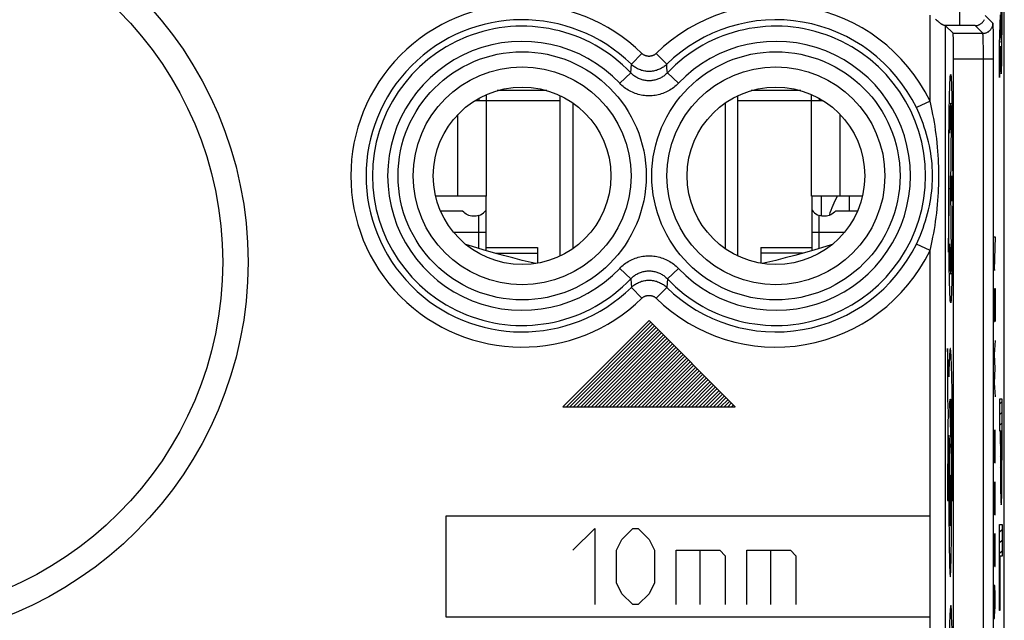
# Model space of a CAD drawing. Units: millimetres. Extents: x -22.8 to 22, y -25.5 to 23.5.
# Drawn here: x 2.6 to 22, y -8.1 to 3.8 of the extents above; entities that cross this region are included whole.
import ezdxf

# ---------------------------------------------------------------- set-up
doc = ezdxf.new("R2010")
doc.units = ezdxf.units.MM
doc.header["$LTSCALE"] = 16.335
doc.layers.get('0').update_dxf_attribs({"linetype": 'CONTINUOUS'})
for name, color, linetype in [('320', 7, 'CONTINUOUS'), ('ASSI', 7, 'CONTINUOUS'), ('INCISIONI', 7, 'CONTINUOUS'), ('ON_OFF_PORTATASTO', 7, 'CONTINUOUS'), ('ON_OFF_SUPPORTO_PERNO', 7, 'CONTINUOUS'), ('RACCORDO', 7, 'CONTINUOUS')]:
    doc.layers.add(name, color=color, linetype=linetype)

msp = doc.modelspace()

# ---------------------------------------------------------------- linework, layer by layer
at = {"color": 7, "linetype": 'CONTINUOUS'}
for p, q in [((12.989, 2.38), (12.011, 2.38)), ((17.989, 2.38), (17.011, 2.38)), ((11.8, 2.18), (11.566, 2.18)), ((11.8, 2.18), (11.8, 2.304)), ((13.25, -0.881), (13.25, 2.281)), ((13.5, 2.136), (13.5, -0.736)), ((16.5, 2.136), (16.5, -0.736)), ((16.75, -0.881), (16.75, 2.281)), ((18.2, 2.18), (18.2, 2.304)), ((18.434, 2.18), (18.2, 2.18)), ((18.409, 2.18), (18.412, 2.193)), ((11.8, 0.3), (11.233, 0.3)), ((11.79, -0.774), (11.79, 0.3)), ((18.767, 0.3), (18.2, 0.3)), ((18.21, 0.3), (18.21, -0.774)), ((11.79, -0.711), (12.8, -0.711)), ((12.8, -0.711), (12.8, -1.024)), ((17.2, -0.711), (18.21, -0.711)), ((17.2, -0.711), (17.2, -1.024))]:
    msp.add_line(p, q, dxfattribs=at)
at = {"color": 250, "linetype": 'CONTINUOUS'}
for p, q in [((13.25, 2.18), (11.8, 2.18)), ((11.8, 0.3), (11.8, 2.18)), ((18.2, 2.18), (16.75, 2.18)), ((18.2, 0.3), (18.2, 2.18)), ((11.233, 0.3), (11.233, 1.907)), ((18.767, 0.3), (18.767, 1.907)), ((21.799, -0.5), (21.822, -0.5)), ((21.822, -0.5), (21.799, -1.15)), ((11.975, -0.827), (12.8, -0.827)), ((18.025, -0.827), (17.2, -0.827)), ((21.799, -1.15), (21.822, -1.15)), ((21.801, -1.521), (21.799, -1.614)), ((21.806, -2.171), (21.815, -1.521)), ((21.815, -1.521), (21.819, -1.521)), ((21.819, -1.521), (21.822, -1.707)), ((21.799, -1.614), (21.799, -1.986)), ((21.822, -1.707), (21.822, -2.079)), ((21.799, -1.986), (21.803, -2.171)), ((21.822, -2.079), (21.82, -2.171)), ((21.803, -2.171), (21.806, -2.171)), ((20.905, -3.264), (20.883, -2.7)), ((20.883, -2.7), (20.883, -3.7)), ((21.822, -2.543), (21.799, -2.821)), ((21.799, -2.821), (21.815, -3.1)), ((21.815, -3.1), (21.799, -3.379)), ((21.799, -3.379), (21.822, -3.657)), ((20.883, -3.7), (20.893, -3.966)), ((20.947, -4.349), (20.925, -3.788)), ((20.955, -4.068), (20.957, -4.15)), ((20.89, -4.171), (20.889, -4.333)), ((20.957, -4.15), (20.959, -4.239)), ((20.959, -4.239), (20.961, -4.335)), ((20.889, -4.333), (20.887, -4.501)), ((20.908, -4.477), (20.909, -4.41)), ((20.909, -4.41), (20.917, -4.636)), ((20.948, -4.386), (20.947, -4.349)), ((20.949, -4.428), (20.948, -4.386)), ((20.95, -4.474), (20.949, -4.428)), ((20.961, -4.335), (20.962, -4.439)), ((20.962, -4.439), (20.964, -4.549)), ((21.799, -4.307), (21.815, -4.957)), ((21.799, -4.957), (21.799, -4.307)), ((21.822, -4.493), (21.817, -4.307)), ((20.887, -4.501), (20.886, -4.673)), ((20.905, -4.694), (20.906, -4.583)), ((20.906, -4.583), (20.908, -4.477)), ((20.952, -4.551), (20.95, -4.474)), ((20.954, -4.635), (20.952, -4.551)), ((20.955, -4.727), (20.954, -4.635)), ((20.964, -4.549), (20.965, -4.665)), ((21.822, -4.771), (21.822, -4.493)), ((20.886, -4.673), (20.885, -4.85)), ((20.903, -4.932), (20.904, -4.811)), ((20.904, -4.811), (20.905, -4.694)), ((20.915, -4.782), (20.913, -4.889)), ((20.957, -4.824), (20.955, -4.727)), ((20.958, -4.928), (20.957, -4.824)), ((20.965, -4.665), (20.966, -4.785)), ((20.966, -4.785), (20.967, -4.909)), ((21.819, -4.957), (21.822, -4.771)), ((20.885, -4.85), (20.884, -5.091)), ((20.902, -5.056), (20.903, -4.932)), ((20.912, -5.003), (20.911, -5.122)), ((20.913, -4.889), (20.912, -5.003)), ((20.959, -5.036), (20.958, -4.928)), ((20.96, -5.186), (20.959, -5.036)), ((20.967, -4.909), (20.968, -5.036)), ((20.968, -5.036), (20.969, -5.167)), ((20.987, -5.072), (20.986, -4.865)), ((21.815, -4.957), (21.819, -4.957)), ((20.884, -5.091), (20.883, -5.334)), ((20.901, -5.311), (20.902, -5.183)), ((20.902, -5.183), (20.902, -5.056)), ((20.911, -5.122), (20.911, -5.246)), ((20.961, -5.301), (20.96, -5.186)), ((20.969, -5.167), (20.97, -5.299)), ((20.883, -5.334), (20.883, -5.517)), ((20.901, -5.441), (20.901, -5.311)), ((20.91, -5.373), (20.909, -5.503)), ((20.911, -5.246), (20.91, -5.373)), ((20.961, -5.459), (20.961, -5.301)), ((20.97, -5.299), (20.97, -5.432)), ((21.799, -5.329), (21.815, -5.979)), ((21.799, -5.979), (21.799, -5.329)), ((21.822, -5.514), (21.817, -5.329)), ((20.883, -5.517), (20.883, -5.7)), ((20.901, -5.571), (20.901, -5.441)), ((20.901, -5.7), (20.901, -5.571)), ((20.909, -5.503), (20.909, -5.634)), ((20.962, -5.62), (20.961, -5.459)), ((20.962, -5.7), (20.962, -5.62)), ((20.97, -5.432), (20.97, -5.566)), ((20.97, -5.566), (20.97, -5.7)), ((21.822, -5.793), (21.822, -5.514)), ((20.883, -5.7), (20.901, -5.7)), ((20.909, -5.634), (20.909, -5.766)), ((20.909, -5.766), (20.909, -5.896)), ((20.961, -5.828), (20.962, -5.7)), ((20.97, -5.7), (20.988, -5.7)), ((21.819, -5.979), (21.822, -5.793)), ((11, -6), (20.536, -6)), ((11, -8), (11, -6)), ((20.909, -5.896), (20.91, -6.025)), ((20.961, -5.956), (20.961, -5.828)), ((20.961, -6.083), (20.961, -5.956)), ((21.815, -5.979), (21.819, -5.979)), ((20.91, -6.025), (20.91, -6.151)), ((20.91, -6.151), (20.911, -6.274)), ((20.959, -6.329), (20.96, -6.208)), ((20.96, -6.208), (20.961, -6.083)), ((13.5, -6.679), (13.929, -6.25)), ((13.929, -6.25), (13.929, -7.75)), ((14.464, -6.464), (14.679, -6.25)), ((14.679, -6.25), (14.786, -6.25)), ((14.786, -6.25), (15, -6.464)), ((20.911, -6.274), (20.912, -6.393)), ((20.912, -6.393), (20.913, -6.506)), ((20.958, -6.446), (20.959, -6.329)), ((21.799, -6.35), (21.815, -7)), ((21.799, -7), (21.799, -6.35)), ((21.822, -6.536), (21.817, -6.35)), ((14.357, -6.679), (14.464, -6.464)), ((15, -6.464), (15.107, -6.679)), ((20.913, -6.506), (20.915, -6.613)), ((20.957, -6.558), (20.958, -6.446)), ((21.822, -6.814), (21.822, -6.536)), ((14.357, -7.321), (14.357, -6.679)), ((15.107, -6.679), (15.107, -7.321)), ((15.536, -6.679), (16.393, -6.679)), ((15.536, -7.75), (15.536, -6.679)), ((16, -6.679), (16, -7.75)), ((16.393, -6.679), (16.5, -6.786)), ((16.5, -6.786), (16.5, -7.75)), ((16.929, -6.679), (17.786, -6.679)), ((16.929, -7.75), (16.929, -6.679)), ((17.393, -6.679), (17.393, -7.75)), ((17.786, -6.679), (17.893, -6.786)), ((17.893, -6.786), (17.893, -7.75)), ((20.915, -6.613), (20.916, -6.714)), ((21.819, -7), (21.822, -6.814)), ((21.815, -7), (21.819, -7)), ((14.464, -7.536), (14.357, -7.321)), ((15.107, -7.321), (15, -7.536)), ((21.803, -7.371), (21.799, -7.557)), ((21.811, -7.371), (21.803, -7.371)), ((21.817, -7.557), (21.811, -7.371)), ((14.679, -7.75), (14.464, -7.536)), ((15, -7.536), (14.786, -7.75)), ((21.799, -7.557), (21.799, -7.836)), ((21.812, -7.836), (21.812, -7.433)), ((21.822, -7.836), (21.817, -7.557)), ((14.786, -7.75), (14.679, -7.75)), ((21.799, -7.836), (21.803, -8.021)), ((21.809, -8.021), (21.812, -7.836)), ((20.536, -8), (11, -8)), ((21.803, -8.021), (21.809, -8.021))]:
    msp.add_line(p, q, dxfattribs=at)
at = {"color": 7, "linetype": 'CONTINUOUS'}
for points in [[(12.769, -1.029), (12.679, -1.008), (12.5, -0.966), (12.317, -0.919), (12.13, -0.87), (11.934, -0.816), (11.731, -0.757), (11.519, -0.694), (11.392, -0.654)], [(18.608, -0.654), (18.481, -0.694), (18.27, -0.757), (18.066, -0.816), (17.87, -0.87), (17.683, -0.919), (17.5, -0.966), (17.321, -1.008), (17.231, -1.029)]]:
    msp.add_lwpolyline(points, dxfattribs=at)
at = {"color": 250, "linetype": 'CONTINUOUS'}
for points in [[(20.986, -4.865), (20.985, -4.763), (20.984, -4.662), (20.984, -4.562), (20.983, -4.463), (20.982, -4.366), (20.981, -4.27), (20.98, -4.176), (20.979, -4.084), (20.978, -3.993), (20.977, -3.905), (20.976, -3.82), (20.975, -3.737), (20.974, -3.656), (20.972, -3.579), (20.971, -3.504), (20.97, -3.432), (20.968, -3.364), (20.967, -3.298), (20.965, -3.236), (20.964, -3.176), (20.962, -3.121), (20.96, -3.068), (20.959, -3.018), (20.957, -2.972), (20.955, -2.93), (20.954, -2.891), (20.952, -2.855), (20.95, -2.823), (20.948, -2.795), (20.947, -2.77), (20.945, -2.749), (20.943, -2.731), (20.941, -2.718), (20.939, -2.708), (20.937, -2.702), (20.935, -2.7), (20.933, -2.702), (20.932, -2.708), (20.93, -2.719), (20.928, -2.733), (20.926, -2.752), (20.924, -2.774), (20.922, -2.801), (20.92, -2.831), (20.918, -2.865), (20.917, -2.903), (20.915, -2.944), (20.913, -2.989), (20.911, -3.037), (20.91, -3.089), (20.908, -3.144), (20.906, -3.202), (20.905, -3.264)], [(20.925, -3.788), (20.926, -3.77), (20.927, -3.753), (20.928, -3.739), (20.93, -3.727), (20.931, -3.717), (20.932, -3.709), (20.933, -3.704), (20.934, -3.701), (20.935, -3.7), (20.937, -3.702), (20.938, -3.706), (20.939, -3.712), (20.94, -3.721), (20.941, -3.731), (20.942, -3.745), (20.944, -3.76), (20.945, -3.778), (20.946, -3.797), (20.947, -3.819), (20.948, -3.843), (20.949, -3.869), (20.95, -3.897), (20.951, -3.927), (20.952, -3.96), (20.953, -3.994), (20.954, -4.03), (20.955, -4.068)], [(20.893, -3.966), (20.892, -4.016), (20.89, -4.171)], [(20.917, -4.636), (20.916, -4.683), (20.915, -4.782)], [(20.935, -5.2), (20.934, -5.21), (20.932, -5.238), (20.931, -5.284), (20.929, -5.346), (20.928, -5.422), (20.927, -5.508), (20.927, -5.601), (20.927, -5.7), (20.927, -5.797), (20.927, -5.891), (20.928, -5.977), (20.929, -6.054), (20.931, -6.115), (20.932, -6.162), (20.934, -6.19), (20.935, -6.2)], [(20.935, -6.2), (20.937, -6.19), (20.939, -6.162), (20.94, -6.116), (20.942, -6.054), (20.943, -5.978), (20.943, -5.892), (20.944, -5.799), (20.944, -5.7), (20.944, -5.603), (20.943, -5.509), (20.943, -5.423), (20.942, -5.346), (20.94, -5.285), (20.939, -5.238), (20.937, -5.21), (20.935, -5.2)], [(20.988, -5.7), (20.988, -5.595), (20.988, -5.491), (20.987, -5.386), (20.987, -5.281), (20.987, -5.072)], [(20.916, -6.714), (20.917, -6.761), (20.918, -6.806), (20.919, -6.849), (20.919, -6.889), (20.92, -6.928), (20.921, -6.964), (20.922, -6.997), (20.923, -7.029), (20.924, -7.057), (20.925, -7.084), (20.926, -7.107), (20.928, -7.129), (20.929, -7.147), (20.93, -7.163), (20.931, -7.176), (20.932, -7.186), (20.933, -7.194), (20.934, -7.198), (20.935, -7.2), (20.937, -7.199), (20.938, -7.194), (20.939, -7.187), (20.94, -7.177), (20.941, -7.164), (20.942, -7.149), (20.943, -7.13), (20.944, -7.109), (20.945, -7.085), (20.946, -7.059), (20.947, -7.03), (20.948, -6.999), (20.949, -6.965), (20.95, -6.929), (20.951, -6.89), (20.952, -6.849), (20.953, -6.806), (20.954, -6.761), (20.955, -6.713), (20.955, -6.663), (20.957, -6.558)]]:
    msp.add_lwpolyline(points, dxfattribs=at)
at = {"layer": '320', "color": 7, "linetype": 'CONTINUOUS'}
for p, q in [((11.65, 2.229), (11.65, 2.18)), ((18.35, 2.229), (18.35, 2.18)), ((11.788, 0.289), (11.777, 0.3)), ((18.223, 0.3), (18.209, 0.286)), ((11.326, 0.004), (10.894, 0.004)), ((19.106, 0.004), (18.674, 0.004))]:
    msp.add_line(p, q, dxfattribs=at)
at = {"layer": '320', "color": 250, "linetype": 'CONTINUOUS'}
for p, q in [((11.65, -0.733), (11.65, -0.08)), ((18.35, -0.733), (18.35, -0.08)), ((11.145, -0.407), (11.79, -0.407)), ((18.21, -0.407), (18.855, -0.407))]:
    msp.add_line(p, q, dxfattribs=at)
at = {"layer": '320', "color": 7, "linetype": 'CONTINUOUS'}
for points in [[(11.65, -0.08), (11.621, -0.089), (11.593, -0.095), (11.564, -0.098), (11.535, -0.097), (11.506, -0.094), (11.477, -0.089), (11.449, -0.08), (11.421, -0.068), (11.395, -0.054), (11.371, -0.037), (11.348, -0.018), (11.326, 0.004)], [(11.65, -0.08), (11.682, -0.066), (11.712, -0.049), (11.74, -0.029), (11.765, -0.005), (11.788, 0.023), (11.79, 0.025)], [(18.21, 0.025), (18.212, 0.023), (18.235, -0.005), (18.26, -0.029), (18.288, -0.049), (18.318, -0.066), (18.35, -0.08)], [(18.674, 0.004), (18.652, -0.018), (18.629, -0.037), (18.605, -0.054), (18.579, -0.068), (18.551, -0.08), (18.523, -0.089), (18.494, -0.094), (18.465, -0.097), (18.436, -0.098), (18.407, -0.095), (18.379, -0.089), (18.35, -0.08)]]:
    msp.add_lwpolyline(points, dxfattribs=at)
at = {"layer": 'ASSI', "color": 7, "linetype": 'CONTINUOUS'}
for p, q in [((22, -18.672), (22, 16.672)), ((20.661, 3.765), (20.643, 3.779)), ((20.678, 3.752), (20.661, 3.765)), ((20.695, 3.739), (20.678, 3.752)), ((20.991, 3.509), (20.836, 3.664)), ((21, -15.109), (21, 3.009))]:
    msp.add_line(p, q, dxfattribs=at)
at = {"layer": 'ASSI', "color": 250, "linetype": 'CONTINUOUS'}
for p, q in [((21.125, 3.666), (21.125, 7.089)), ((20.536, 2.174), (20.536, 3.866)), ((21.777, 3.709), (21.625, 3.861)), ((21.201, 3.666), (20.817, 3.666)), ((20.836, 3.664), (20.836, -15.764)), ((20.991, 3.509), (21.577, 3.509)), ((21.262, 3.665), (21.201, 3.666)), ((21.316, 3.665), (21.262, 3.665)), ((21.344, 3.664), (21.316, 3.665)), ((21.369, 3.664), (21.344, 3.664)), ((21.383, 3.663), (21.369, 3.664)), ((21.577, 3.509), (21.425, 3.661)), ((21.782, 3.638), (21.781, 3.66)), ((21.783, 3.611), (21.782, 3.638)), ((21.784, 3.58), (21.783, 3.611)), ((21.785, 3.528), (21.784, 3.58)), ((21.786, 3.469), (21.785, 3.528)), ((21.583, 3.439), (21.582, 3.458)), ((21.584, 3.417), (21.583, 3.439)), ((21.584, 3.393), (21.584, 3.417)), ((21.585, 3.352), (21.584, 3.393)), ((21.586, 3.306), (21.585, 3.352)), ((21.587, 3.256), (21.586, 3.306)), ((21.787, 3.402), (21.786, 3.469)), ((21.787, 3.33), (21.787, 3.402)), ((21.788, 3.227), (21.787, 3.33)), ((14.861, 3.112), (14.652, 2.898)), ((15.139, 3.112), (15.348, 2.898)), ((21.588, 3.183), (21.587, 3.256)), ((21.589, 3.107), (21.588, 3.183)), ((21.589, 3.028), (21.589, 3.107)), ((21.789, 3.118), (21.788, 3.227)), ((21.789, 3.009), (21.789, 3.118)), ((21, 3.009), (21.789, 3.009)), ((21.589, -15.167), (21.589, 3.028)), ((21.789, -15.218), (21.789, 3.009)), ((14.422, 2.525), (14.639, 2.73)), ((14.639, 2.73), (14.652, 2.898)), ((15.354, 2.825), (15.348, 2.898)), ((15.361, 2.73), (15.354, 2.825)), ((15.578, 2.525), (15.361, 2.73)), ((20.536, 2.174), (20.267, 2.044)), ((20.536, -0.774), (20.267, -0.644)), ((20.536, -11.626), (20.536, -0.774)), ((14.422, -1.125), (14.639, -1.33)), ((15.578, -1.125), (15.361, -1.33)), ((14.639, -1.33), (14.646, -1.425)), ((15.361, -1.33), (15.348, -1.498)), ((14.646, -1.425), (14.652, -1.498)), ((14.861, -1.712), (14.652, -1.498)), ((15.139, -1.712), (15.348, -1.498))]:
    msp.add_line(p, q, dxfattribs=at)
at = {"layer": 'ASSI', "color": 7, "linetype": 'CONTINUOUS'}
msp.add_lwpolyline([(20.817, 3.666), (20.813, 3.666), (20.808, 3.668), (20.803, 3.669), (20.797, 3.672), (20.791, 3.674), (20.785, 3.677), (20.779, 3.681), (20.772, 3.685), (20.765, 3.689), (20.758, 3.694), (20.751, 3.698), (20.743, 3.704), (20.735, 3.709), (20.728, 3.715), (20.72, 3.72), (20.712, 3.726), (20.703, 3.732), (20.695, 3.739)], dxfattribs=at)
at = {"layer": 'ASSI', "color": 250, "linetype": 'CONTINUOUS'}
for points in [[(21.425, 3.661), (21.436, 3.661), (21.448, 3.662), (21.459, 3.664), (21.471, 3.666), (21.482, 3.669), (21.493, 3.673), (21.504, 3.677), (21.514, 3.682), (21.525, 3.688), (21.534, 3.694), (21.544, 3.7), (21.553, 3.708), (21.562, 3.715), (21.57, 3.724), (21.578, 3.732), (21.585, 3.741), (21.592, 3.751), (21.598, 3.761), (21.603, 3.771), (21.608, 3.782)], [(21.577, 3.509), (21.588, 3.509), (21.6, 3.51), (21.611, 3.512), (21.623, 3.514), (21.634, 3.517), (21.645, 3.521), (21.656, 3.525), (21.666, 3.53), (21.677, 3.535), (21.687, 3.541), (21.696, 3.548), (21.705, 3.555), (21.714, 3.563), (21.722, 3.571), (21.73, 3.58), (21.737, 3.589), (21.744, 3.599), (21.75, 3.609), (21.755, 3.619), (21.76, 3.629), (21.765, 3.64), (21.768, 3.651), (21.771, 3.662), (21.774, 3.674), (21.775, 3.685), (21.776, 3.697), (21.777, 3.709)], [(21.781, 3.66), (21.781, 3.67), (21.78, 3.679), (21.78, 3.686), (21.779, 3.693), (21.779, 3.698), (21.778, 3.702), (21.778, 3.705), (21.777, 3.708), (21.777, 3.709)], [(21.425, 3.661), (21.424, 3.661), (21.423, 3.661), (21.421, 3.661), (21.419, 3.662), (21.417, 3.662), (21.413, 3.662), (21.409, 3.662), (21.405, 3.663), (21.4, 3.663), (21.395, 3.663), (21.383, 3.663)], [(21.582, 3.458), (21.581, 3.466), (21.581, 3.474), (21.581, 3.481), (21.58, 3.487), (21.58, 3.493), (21.579, 3.497), (21.579, 3.501), (21.578, 3.504), (21.578, 3.506), (21.577, 3.508), (21.577, 3.509)], [(15.139, 3.112), (15.133, 3.106), (15.127, 3.1), (15.12, 3.095), (15.113, 3.09), (15.106, 3.085), (15.098, 3.081), (15.091, 3.077), (15.083, 3.073), (15.075, 3.07), (15.067, 3.067), (15.059, 3.064), (15.051, 3.062), (15.043, 3.06), (15.034, 3.058), (15.026, 3.057), (15.017, 3.056), (15.009, 3.055), (15, 3.055), (14.991, 3.055), (14.983, 3.056), (14.974, 3.057), (14.966, 3.058), (14.958, 3.06), (14.949, 3.062), (14.941, 3.064), (14.933, 3.067), (14.925, 3.07), (14.917, 3.073), (14.909, 3.077), (14.902, 3.081), (14.894, 3.085), (14.887, 3.09), (14.88, 3.095), (14.873, 3.1), (14.867, 3.106), (14.861, 3.112)], [(15.361, 2.73), (15.348, 2.717), (15.334, 2.703), (15.319, 2.691), (15.304, 2.679), (15.289, 2.667), (15.273, 2.656), (15.257, 2.645), (15.24, 2.636), (15.223, 2.627), (15.205, 2.618), (15.188, 2.61), (15.17, 2.603), (15.151, 2.597), (15.133, 2.592), (15.114, 2.587), (15.096, 2.583), (15.077, 2.579), (15.058, 2.577), (15.039, 2.575), (15.019, 2.574), (15, 2.573), (14.981, 2.574), (14.962, 2.575), (14.943, 2.577), (14.924, 2.579), (14.905, 2.583), (14.886, 2.587), (14.867, 2.592), (14.849, 2.597), (14.831, 2.603), (14.813, 2.61), (14.795, 2.618), (14.777, 2.626), (14.76, 2.636), (14.744, 2.645), (14.727, 2.656), (14.711, 2.667), (14.696, 2.678), (14.681, 2.691), (14.666, 2.703), (14.652, 2.717), (14.639, 2.73)], [(15.348, 2.898), (15.333, 2.884), (15.316, 2.87), (15.3, 2.857), (15.282, 2.844), (15.264, 2.833), (15.246, 2.822), (15.227, 2.812), (15.208, 2.802), (15.188, 2.794), (15.168, 2.786), (15.148, 2.779), (15.127, 2.774), (15.106, 2.769), (15.085, 2.764), (15.064, 2.761), (15.043, 2.759), (15.021, 2.758), (15, 2.757), (14.979, 2.758), (14.957, 2.759), (14.936, 2.761), (14.915, 2.764), (14.894, 2.769), (14.873, 2.774), (14.852, 2.779), (14.832, 2.786), (14.812, 2.794), (14.792, 2.802), (14.773, 2.812), (14.754, 2.822), (14.736, 2.833), (14.718, 2.844), (14.7, 2.857), (14.684, 2.87), (14.667, 2.884), (14.652, 2.898)], [(15.578, 2.525), (15.557, 2.503), (15.534, 2.482), (15.511, 2.462), (15.487, 2.443), (15.462, 2.424), (15.437, 2.407), (15.411, 2.39), (15.384, 2.375), (15.357, 2.36), (15.329, 2.347), (15.3, 2.335), (15.271, 2.323), (15.242, 2.314), (15.213, 2.305), (15.183, 2.297), (15.153, 2.291), (15.123, 2.285), (15.092, 2.281), (15.062, 2.278), (15.031, 2.276), (15, 2.276), (14.969, 2.276), (14.939, 2.278), (14.908, 2.281), (14.878, 2.285), (14.847, 2.29), (14.817, 2.297), (14.788, 2.305), (14.758, 2.313), (14.729, 2.323), (14.7, 2.334), (14.672, 2.347), (14.644, 2.36), (14.616, 2.374), (14.59, 2.39), (14.563, 2.406), (14.538, 2.424), (14.513, 2.442), (14.489, 2.462), (14.466, 2.482), (14.444, 2.503), (14.422, 2.525)], [(20.536, -0.774), (20.551, -0.712), (20.565, -0.647), (20.58, -0.579), (20.594, -0.507), (20.609, -0.431), (20.622, -0.355), (20.635, -0.276), (20.647, -0.197), (20.658, -0.116), (20.668, -0.034), (20.677, 0.05), (20.685, 0.132), (20.692, 0.213), (20.697, 0.292), (20.702, 0.37), (20.705, 0.445), (20.708, 0.519), (20.709, 0.592), (20.71, 0.664), (20.71, 0.736), (20.709, 0.808), (20.708, 0.881), (20.705, 0.955), (20.702, 1.03), (20.697, 1.108), (20.692, 1.187), (20.685, 1.268), (20.677, 1.35), (20.668, 1.434), (20.658, 1.516), (20.647, 1.597), (20.635, 1.677), (20.622, 1.755), (20.609, 1.832), (20.594, 1.907), (20.58, 1.979), (20.565, 2.047), (20.551, 2.112), (20.536, 2.174)], [(20.267, -0.644), (20.294, -0.587), (20.321, -0.528), (20.347, -0.466), (20.374, -0.4), (20.4, -0.331), (20.424, -0.261), (20.447, -0.19), (20.469, -0.117), (20.489, -0.044), (20.508, 0.031), (20.525, 0.107), (20.539, 0.182), (20.551, 0.256), (20.562, 0.328), (20.57, 0.399), (20.576, 0.468), (20.581, 0.535), (20.584, 0.601), (20.586, 0.667), (20.586, 0.733), (20.584, 0.799), (20.581, 0.865), (20.576, 0.932), (20.57, 1.001), (20.562, 1.072), (20.551, 1.144), (20.539, 1.218), (20.525, 1.293), (20.508, 1.369), (20.489, 1.444), (20.469, 1.518), (20.447, 1.59), (20.424, 1.661), (20.4, 1.732), (20.374, 1.8), (20.347, 1.866), (20.321, 1.928), (20.294, 1.987), (20.267, 2.044)], [(14.422, -1.125), (14.443, -1.103), (14.466, -1.082), (14.489, -1.062), (14.513, -1.043), (14.538, -1.024), (14.563, -1.007), (14.589, -0.99), (14.616, -0.975), (14.643, -0.96), (14.671, -0.947), (14.7, -0.935), (14.729, -0.923), (14.758, -0.914), (14.787, -0.905), (14.817, -0.897), (14.847, -0.891), (14.877, -0.885), (14.908, -0.881), (14.938, -0.878), (14.969, -0.876), (15, -0.876), (15.031, -0.876), (15.061, -0.878), (15.092, -0.881), (15.122, -0.885), (15.153, -0.89), (15.183, -0.897), (15.212, -0.905), (15.242, -0.913), (15.271, -0.923), (15.3, -0.934), (15.328, -0.947), (15.356, -0.96), (15.384, -0.974), (15.41, -0.99), (15.437, -1.006), (15.462, -1.024), (15.487, -1.042), (15.511, -1.062), (15.534, -1.082), (15.556, -1.103), (15.578, -1.125)], [(14.639, -1.33), (14.652, -1.317), (14.666, -1.303), (14.681, -1.291), (14.696, -1.279), (14.711, -1.267), (14.727, -1.256), (14.743, -1.245), (14.76, -1.236), (14.777, -1.227), (14.795, -1.218), (14.812, -1.21), (14.83, -1.203), (14.849, -1.197), (14.867, -1.192), (14.886, -1.187), (14.904, -1.183), (14.923, -1.179), (14.942, -1.177), (14.961, -1.175), (14.981, -1.174), (15, -1.173), (15.019, -1.174), (15.038, -1.175), (15.057, -1.177), (15.076, -1.179), (15.095, -1.183), (15.114, -1.187), (15.133, -1.192), (15.151, -1.197), (15.169, -1.203), (15.187, -1.21), (15.205, -1.218), (15.223, -1.226), (15.24, -1.236), (15.256, -1.245), (15.273, -1.256), (15.289, -1.267), (15.304, -1.278), (15.319, -1.291), (15.334, -1.303), (15.348, -1.317), (15.361, -1.33)], [(14.652, -1.498), (14.667, -1.484), (14.684, -1.47), (14.7, -1.457), (14.718, -1.444), (14.736, -1.433), (14.754, -1.422), (14.773, -1.412), (14.792, -1.402), (14.812, -1.394), (14.832, -1.386), (14.852, -1.379), (14.873, -1.374), (14.894, -1.369), (14.915, -1.364), (14.936, -1.361), (14.957, -1.359), (14.979, -1.358), (15, -1.357), (15.021, -1.358), (15.043, -1.359), (15.064, -1.361), (15.085, -1.364), (15.106, -1.369), (15.127, -1.374), (15.148, -1.379), (15.168, -1.386), (15.188, -1.394), (15.208, -1.402), (15.227, -1.412), (15.246, -1.422), (15.264, -1.433), (15.282, -1.444), (15.3, -1.457), (15.316, -1.47), (15.333, -1.484), (15.348, -1.498)], [(14.861, -1.712), (14.867, -1.706), (14.873, -1.7), (14.88, -1.695), (14.887, -1.69), (14.894, -1.685), (14.902, -1.681), (14.909, -1.677), (14.917, -1.673), (14.925, -1.67), (14.933, -1.667), (14.941, -1.664), (14.949, -1.662), (14.957, -1.66), (14.966, -1.658), (14.974, -1.657), (14.983, -1.656), (14.991, -1.655), (15, -1.655), (15.009, -1.655), (15.017, -1.656), (15.026, -1.657), (15.034, -1.658), (15.042, -1.66), (15.051, -1.662), (15.059, -1.664), (15.067, -1.667), (15.075, -1.67), (15.083, -1.673), (15.091, -1.677), (15.098, -1.681), (15.106, -1.685), (15.113, -1.69), (15.12, -1.695), (15.127, -1.7), (15.133, -1.706), (15.139, -1.712)]]:
    msp.add_lwpolyline(points, dxfattribs=at)
at = {"layer": 'ASSI', "color": 7, "linetype": 'CONTINUOUS'}
for centre, radius in [((-0.4, -1), 7.5), ((12.5, 0.7), 1.75), ((17.5, 0.7), 1.75)]:
    msp.add_circle(centre, radius, dxfattribs=at)
at = {"layer": 'ASSI', "color": 250, "linetype": 'CONTINUOUS'}
for centre, radius in [((-0.4, -1), 7), ((12.5, 0.7), 2.445), ((17.5, 0.7), 2.445), ((12.5, 0.7), 2.147), ((17.5, 0.7), 2.147)]:
    msp.add_circle(centre, radius, dxfattribs=at)
for centre, radius, start, end in [((12.5, 0.7), 3.375, 45.6156, 314.3844), ((17.5, 0.7), 3.375, 25.9016, 134.3844), ((12.5, 0.7), 3.076, 45.6156, 314.3844), ((17.5, 0.7), 3.076, 25.9016, 134.3844), ((12.5, 0.7), 2.949, 43.5102, 316.4898), ((17.5, 0.7), 2.949, 223.5102, 136.4898), ((12.5, 0.7), 2.65, 43.5102, 316.4898), ((17.5, 0.7), 2.65, 223.5102, 136.4898), ((17.5, 0.7), 3.375, 225.6156, 334.0984), ((17.5, 0.7), 3.076, 225.6156, 334.0984)]:
    msp.add_arc(centre, radius, start, end, dxfattribs=at)
at = {"layer": 'ASSI', "color": 7, "linetype": 'CONTINUOUS'}
for centre, major_axis, start_param, end_param in [((20.536, 3.664), (0.3, 0), 0.017453, 0.352205), ((20.991, 3.009), (0, 0.5), -1.570796, -0.017453)]:
    msp.add_ellipse(centre, major_axis=major_axis, ratio=0.017455, start_param=start_param, end_param=end_param, dxfattribs=at)
at = {"layer": 'INCISIONI', "color": 250, "linetype": 'CONTINUOUS'}
for p, q in [((21.955, 3.526), (21.955, 4.959)), ((21.933, 4.386), (21.933, 3.681)), ((21.945, 3.681), (21.945, 4.386)), ((21.904, 3.291), (21.924, 3.872)), ((21.954, 3.417), (21.955, 3.526)), ((21.953, 3.208), (21.954, 3.31)), ((21.954, 3.31), (21.954, 3.417)), ((21.904, 2.638), (21.904, 3.291)), ((21.925, 3.255), (21.904, 2.638)), ((21.925, 3.255), (21.926, 3.188)), ((21.926, 3.188), (21.927, 3.093)), ((21.951, 3.023), (21.952, 3.112)), ((21.952, 3.112), (21.953, 3.208)), ((21.927, 3.093), (21.927, 3.034)), ((21.927, 3.034), (21.928, 2.979)), ((21.928, 2.979), (21.929, 2.929)), ((21.929, 2.929), (21.93, 2.883)), ((21.948, 2.874), (21.949, 2.919)), ((21.949, 2.919), (21.95, 2.969)), ((21.95, 2.969), (21.951, 3.023)), ((21.93, 2.883), (21.931, 2.841)), ((21.931, 2.841), (21.932, 2.806)), ((21.932, 2.806), (21.934, 2.775)), ((21.947, 2.834), (21.948, 2.874)), ((20.944, 0.45), (20.962, 1.781)), ((20.916, 0.202), (20.916, 0.698)), ((20.973, 0.202), (20.973, 0.698)), ((20.905, 0.45), (20.905, -0.085)), ((20.916, 0.45), (20.973, 0.45)), ((20.962, -0.881), (20.944, 0.45)), ((16.7, -3.85), (15, -2.15)), ((13.3, -3.85), (16.7, -3.85)), ((21.955, -3.701), (21.904, -3.701)), ((21.904, -3.701), (21.904, -4.323)), ((21.955, -4.588), (21.955, -3.701)), ((21.904, -4.323), (21.924, -4.323)), ((21.924, -4.588), (21.924, -4.323)), ((21.932, -4.323), (21.946, -4.323)), ((21.932, -4.323), (21.932, -4.715)), ((21.946, -4.323), (21.946, -4.715)), ((21.955, -4.748), (21.955, -4.588)), ((21.946, -4.715), (21.946, -4.772)), ((21.946, -4.772), (21.946, -4.87)), ((21.954, -5.067), (21.955, -4.748)), ((21.924, -4.979), (21.924, -5.093)), ((21.933, -4.931), (21.933, -4.87)), ((21.933, -4.961), (21.933, -4.931)), ((21.933, -4.989), (21.933, -4.961)), ((21.934, -5.022), (21.933, -4.989)), ((21.935, -5.049), (21.934, -5.022)), ((21.945, -4.989), (21.944, -5.022)), ((21.944, -5.022), (21.944, -5.049)), ((21.946, -4.931), (21.945, -4.961)), ((21.945, -4.961), (21.945, -4.989)), ((21.946, -4.87), (21.946, -4.931)), ((21.924, -5.093), (21.926, -5.288)), ((21.935, -5.067), (21.935, -5.049)), ((21.935, -5.077), (21.935, -5.067)), ((21.936, -5.086), (21.935, -5.077)), ((21.936, -5.093), (21.936, -5.086)), ((21.944, -5.049), (21.943, -5.067)), ((21.943, -5.067), (21.943, -5.077)), ((21.943, -5.077), (21.943, -5.086)), ((21.952, -5.394), (21.953, -5.221)), ((21.953, -5.221), (21.954, -5.067)), ((21.926, -5.288), (21.926, -5.394)), ((21.926, -5.394), (21.927, -5.485)), ((21.951, -5.485), (21.952, -5.394)), ((21.927, -5.485), (21.928, -5.547)), ((21.928, -5.547), (21.929, -5.602)), ((21.929, -5.602), (21.93, -5.65)), ((21.948, -5.65), (21.949, -5.602)), ((21.949, -5.602), (21.95, -5.547)), ((21.95, -5.547), (21.951, -5.485)), ((21.93, -5.65), (21.931, -5.678)), ((21.931, -5.678), (21.932, -5.702)), ((21.932, -5.702), (21.933, -5.722)), ((21.947, -5.678), (21.948, -5.65)), ((21.947, -5.702), (21.947, -5.678)), ((21.904, -6.171), (21.955, -6.171)), ((21.904, -7.867), (21.904, -6.171)), ((21.955, -6.171), (21.955, -6.794)), ((21.955, -6.794), (21.913, -6.794)), ((21.913, -6.794), (21.913, -7.867)), ((21.913, -7.867), (21.904, -7.867))]:
    msp.add_line(p, q, dxfattribs=at)
at = {"layer": 'INCISIONI', "color": 7, "linetype": 'CONTINUOUS'}
for p, q in [((13.3, -3.85), (15, -2.15)), ((13.371, -3.85), (15.035, -2.185)), ((13.441, -3.85), (15.071, -2.221)), ((13.512, -3.85), (15.106, -2.256)), ((13.583, -3.85), (15.141, -2.291)), ((13.654, -3.85), (15.177, -2.327)), ((13.724, -3.85), (15.212, -2.362)), ((13.795, -3.85), (15.247, -2.397)), ((13.866, -3.85), (15.283, -2.433)), ((13.936, -3.85), (15.318, -2.468)), ((14.007, -3.85), (15.354, -2.504)), ((14.078, -3.85), (15.389, -2.539)), ((14.149, -3.85), (15.424, -2.574)), ((14.219, -3.85), (15.46, -2.61)), ((14.29, -3.85), (15.495, -2.645)), ((14.361, -3.85), (15.53, -2.68)), ((14.431, -3.85), (15.566, -2.716)), ((14.502, -3.85), (15.601, -2.751)), ((14.573, -3.85), (15.636, -2.786)), ((14.644, -3.85), (15.672, -2.822)), ((14.714, -3.85), (15.707, -2.857)), ((14.785, -3.85), (15.742, -2.892)), ((14.856, -3.85), (15.778, -2.928)), ((14.926, -3.85), (15.813, -2.963)), ((14.997, -3.85), (15.849, -2.999)), ((15.068, -3.85), (15.884, -3.034)), ((15.138, -3.85), (15.919, -3.069)), ((15.209, -3.85), (15.955, -3.105)), ((15.28, -3.85), (15.99, -3.14)), ((15.351, -3.85), (16.025, -3.175)), ((15.421, -3.85), (16.061, -3.211)), ((15.492, -3.85), (16.096, -3.246)), ((15.563, -3.85), (16.131, -3.281)), ((15.633, -3.85), (16.167, -3.317)), ((15.704, -3.85), (16.202, -3.352)), ((15.775, -3.85), (16.237, -3.387)), ((15.846, -3.85), (16.273, -3.423)), ((15.916, -3.85), (16.308, -3.458)), ((15.987, -3.85), (16.344, -3.494)), ((16.058, -3.85), (16.379, -3.529)), ((16.128, -3.85), (16.414, -3.564)), ((16.199, -3.85), (16.45, -3.6)), ((16.27, -3.85), (16.485, -3.635)), ((16.341, -3.85), (16.52, -3.67)), ((16.411, -3.85), (16.556, -3.706)), ((16.482, -3.85), (16.591, -3.741)), ((16.553, -3.85), (16.626, -3.776)), ((16.623, -3.85), (16.662, -3.812)), ((16.694, -3.85), (16.697, -3.847)), ((21.904, -3.799), (21.955, -3.748)), ((21.904, -4.009), (21.955, -3.958)), ((21.904, -4.219), (21.955, -4.168)), ((21.924, -4.409), (21.932, -4.401)), ((21.946, -4.387), (21.955, -4.378)), ((21.924, -4.619), (21.932, -4.611)), ((21.946, -4.597), (21.955, -4.588)), ((21.924, -4.829), (21.932, -4.821)), ((21.946, -4.807), (21.955, -4.798)), ((21.924, -5.039), (21.934, -5.029)), ((21.945, -5.019), (21.954, -5.009)), ((21.925, -5.248), (21.953, -5.22)), ((21.927, -5.456), (21.952, -5.431)), ((21.931, -5.662), (21.948, -5.645)), ((21.904, -6.319), (21.955, -6.268)), ((21.904, -6.529), (21.955, -6.478)), ((21.904, -6.739), (21.955, -6.688)), ((21.904, -6.949), (21.913, -6.941)), ((21.904, -7.159), (21.913, -7.151)), ((21.904, -7.369), (21.913, -7.361)), ((21.904, -7.579), (21.913, -7.571)), ((21.904, -7.789), (21.913, -7.781))]:
    msp.add_line(p, q, dxfattribs=at)
at = {"layer": 'INCISIONI', "color": 250, "linetype": 'CONTINUOUS'}
for points in [[(21.934, 2.775), (21.934, 2.762), (21.935, 2.75), (21.935, 2.74), (21.936, 2.732), (21.937, 2.724), (21.937, 2.719), (21.938, 2.715), (21.939, 2.712), (21.939, 2.711), (21.94, 2.711), (21.94, 2.713), (21.941, 2.717), (21.942, 2.722), (21.942, 2.729), (21.943, 2.737), (21.944, 2.746), (21.944, 2.757), (21.945, 2.77), (21.945, 2.784), (21.946, 2.799), (21.947, 2.834)], [(21.924, -4.588), (21.924, -4.695), (21.924, -4.979)], [(21.933, -4.87), (21.932, -4.743), (21.932, -4.715)], [(21.939, -5.119), (21.939, -5.119), (21.939, -5.118), (21.939, -5.118), (21.938, -5.117), (21.938, -5.116), (21.938, -5.115), (21.938, -5.113), (21.937, -5.111), (21.937, -5.109), (21.937, -5.107), (21.937, -5.104), (21.937, -5.1), (21.936, -5.097), (21.936, -5.093)], [(21.943, -5.086), (21.942, -5.093), (21.942, -5.097), (21.942, -5.1), (21.942, -5.104), (21.942, -5.107), (21.941, -5.109), (21.941, -5.111), (21.941, -5.113), (21.941, -5.115), (21.94, -5.116), (21.94, -5.117), (21.94, -5.118), (21.94, -5.118), (21.939, -5.119), (21.939, -5.119)], [(21.933, -5.722), (21.933, -5.732), (21.934, -5.74), (21.934, -5.747), (21.935, -5.753), (21.935, -5.759), (21.936, -5.764), (21.936, -5.769), (21.937, -5.773), (21.937, -5.776), (21.938, -5.779), (21.938, -5.78), (21.939, -5.781), (21.939, -5.782)], [(21.939, -5.782), (21.94, -5.781), (21.94, -5.78), (21.941, -5.779), (21.941, -5.776), (21.942, -5.773), (21.942, -5.769), (21.943, -5.764), (21.943, -5.759), (21.944, -5.753), (21.944, -5.747), (21.945, -5.74), (21.945, -5.732), (21.946, -5.722), (21.947, -5.702)]]:
    msp.add_lwpolyline(points, dxfattribs=at)
for centre, major_axis, ratio, start_param, end_param in [((21.939, 3.681), (0, 0.353), 0.01745, -4.712389, -1.570796), ((20.944, 0.45), (0, 1.685), 0.017455, -0.660084, 0.867076), ((20.888, -0.085), (0, 0.991), 0.017455, -2.380103, -1.570796), ((20.944, 0.45), (0, 1.685), 0.017455, -4.008668, -2.481509), ((20.945, -10.315), (0, 2.55), 0.017455, -1.610022, 1.610022)]:
    msp.add_ellipse(centre, major_axis=major_axis, ratio=ratio, start_param=start_param, end_param=end_param, dxfattribs=at)
msp.add_ellipse((20.944, 0.45), major_axis=(0, 2.25), ratio=0.017455, dxfattribs=at)
at = {"layer": 'ON_OFF_PORTATASTO', "color": 7, "linetype": 'CONTINUOUS'}
for p, q in [((22, -22.9), (22, 20.9)), ((18.4, -0.093), (18.4, 0.3))]:
    msp.add_line(p, q, dxfattribs=at)
at = {"layer": 'ON_OFF_SUPPORTO_PERNO', "color": 7, "linetype": 'CONTINUOUS'}
msp.add_line((18.95, 0.004), (18.95, 0.3), dxfattribs=at)
msp.add_ellipse((20.85, -1), major_axis=(1.784, -1.784), ratio=0.900404, start_param=3.406125, end_param=3.585617, dxfattribs=at)
at = {"layer": 'RACCORDO', "color": 7, "linetype": 'CONTINUOUS'}
for p, q in [((11.233, 0.3), (10.796, 0.3)), ((19.204, 0.3), (18.767, 0.3))]:
    msp.add_line(p, q, dxfattribs=at)

doc.saveas('drawing.dxf')
